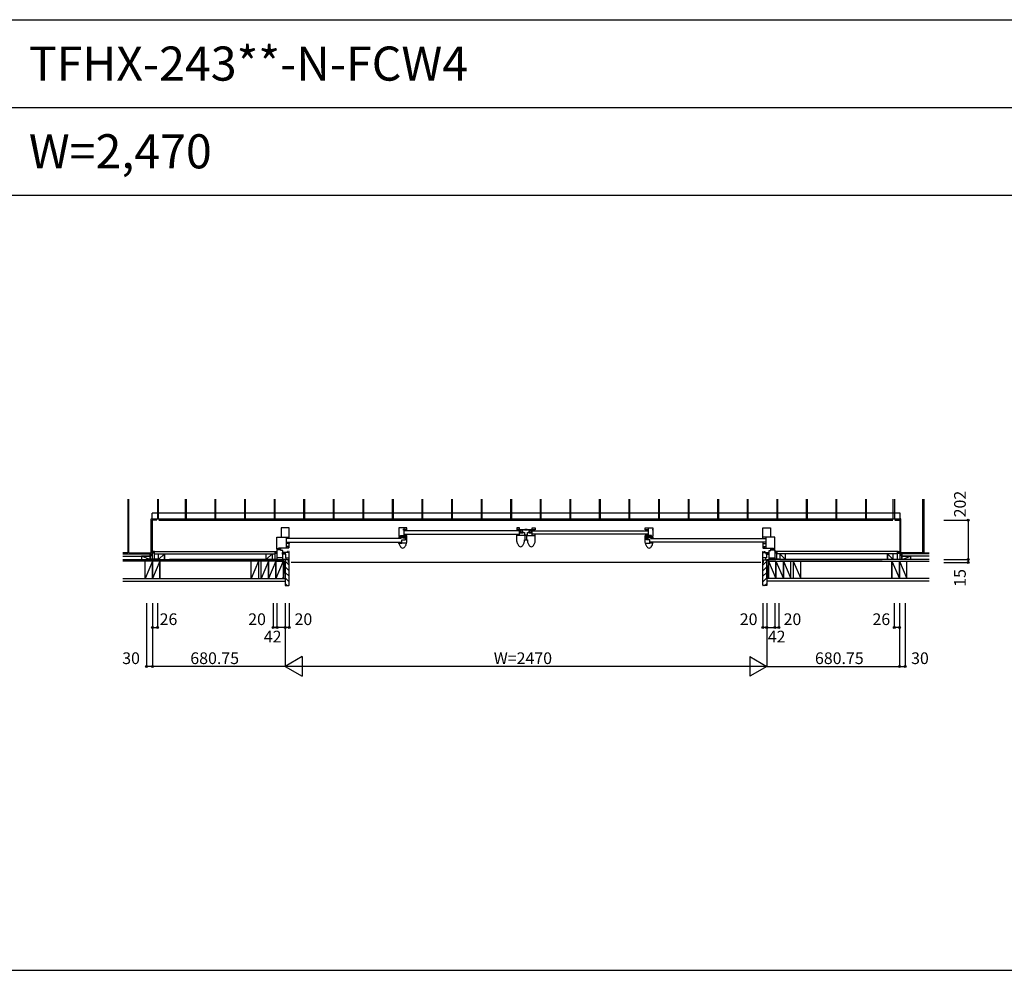
# Model space of a CAD drawing. Extents: x 0 to 27500, y 0 to 20000.
# Drawn here: x 4553 to 9604, y 0 to 4875 of the extents above; entities that cross this region are included whole.
import ezdxf

# ---------------------------------------------------------------- set-up
doc = ezdxf.new("R2010")
doc.units = 0
doc.linetypes.add('YHIDDEN_1', pattern=[4, 3, -1])
doc.layers.get('0').update_dxf_attribs({"linetype": 'CONTINUOUS'})
for name, color, linetype in [('YKK_B1', 4, 'CONTINUOUS'), ('YKK_B2', 5, 'CONTINUOUS'), ('YKK_F1', 7, 'CONTINUOUS'), ('YKK_N1', 2, 'CONTINUOUS'), ('YKK_Z1', 7, 'CONTINUOUS')]:
    doc.layers.add(name, color=color, linetype=linetype)
doc.styles.add('EXTFONT', font='txt.shx', dxfattribs={"height": 60, "bigfont": 'EXTFONT'})

msp = doc.modelspace()

# ---------------------------------------------------------------- linework, layer by layer
at = {"layer": 'YKK_B1', "linetype": 'Continuous'}
for p, q in [((5108.2, 2416.5), (5108.2, 2141.5)), ((5113.8, 2141.5), (5113.8, 2416.5)), ((5259.8, 2416.5), (5259.8, 2346)), ((5265.5, 2346), (5265.5, 2416.5)), ((5402.6, 2416.5), (5402.6, 2346)), ((5408.3, 2346), (5408.3, 2416.5)), ((5554.3, 2416.5), (5554.3, 2346)), ((5560, 2346), (5560, 2416.5)), ((5706, 2416.5), (5706, 2346)), ((5711.7, 2346), (5711.7, 2416.5)), ((5857.7, 2416.5), (5857.7, 2346)), ((5863.4, 2346), (5863.4, 2416.5)), ((6009.4, 2416.5), (6009.4, 2346)), ((6015.1, 2346), (6015.1, 2416.5)), ((6161.1, 2416.5), (6161.1, 2346)), ((6166.8, 2346), (6166.8, 2416.5)), ((6312.8, 2416.5), (6312.8, 2346)), ((6318.5, 2346), (6318.5, 2416.5)), ((6464.5, 2416.5), (6464.5, 2346)), ((6470.2, 2346), (6470.2, 2416.5)), ((6616.2, 2416.5), (6616.2, 2346)), ((6621.9, 2346), (6621.9, 2416.5)), ((6767.9, 2416.5), (6767.9, 2346)), ((6773.6, 2346), (6773.6, 2416.5)), ((6919.6, 2416.5), (6919.6, 2346)), ((6925.3, 2346), (6925.3, 2416.5)), ((7071.3, 2416.5), (7071.3, 2346)), ((7077, 2346), (7077, 2416.5)), ((7223, 2416.5), (7223, 2346)), ((7228.7, 2346), (7228.7, 2416.5)), ((7374.7, 2416.5), (7374.7, 2346)), ((7380.4, 2346), (7380.4, 2416.5)), ((7526.4, 2416.5), (7526.4, 2346)), ((7532.1, 2346), (7532.1, 2416.5)), ((7678.1, 2416.5), (7678.1, 2346)), ((7683.8, 2346), (7683.8, 2416.5)), ((7829.8, 2416.5), (7829.8, 2346)), ((7835.5, 2346), (7835.5, 2416.5)), ((7981.5, 2416.5), (7981.5, 2346)), ((7987.2, 2346), (7987.2, 2416.5)), ((8133.2, 2416.5), (8133.2, 2346)), ((8138.9, 2346), (8138.9, 2416.5)), ((8284.9, 2416.5), (8284.9, 2346)), ((8290.6, 2346), (8290.6, 2416.5)), ((8436.6, 2416.5), (8436.6, 2346)), ((8442.3, 2346), (8442.3, 2416.5)), ((8588.3, 2416.5), (8588.3, 2346)), ((8594, 2346), (8594, 2416.5)), ((8740, 2416.5), (8740, 2346)), ((8745.7, 2346), (8745.7, 2416.5)), ((8891.7, 2416.5), (8891.7, 2346)), ((8897.4, 2346), (8897.4, 2416.5)), ((9034.4, 2346), (9034.4, 2416.5)), ((9040.1, 2416.5), (9040.1, 2346)), ((9186.1, 2141.5), (9186.1, 2416.5)), ((9191.8, 2416.5), (9191.8, 2141.5)), ((5227.2, 2141.5), (5227.2, 2315.5)), ((5227.2, 2315.5), (5232.2, 2315.5)), ((9072.7, 2315.5), (9067.7, 2315.5)), ((9072.7, 2141.5), (9072.7, 2315.5)), ((5108.2, 2141.5), (5081.5, 2141.5)), ((5113.8, 2141.5), (5227.2, 2141.5)), ((9186.1, 2141.5), (9072.7, 2141.5)), ((9191.8, 2141.5), (9218.4, 2141.5))]:
    msp.add_line(p, q, dxfattribs=at)
at = {"layer": 'YKK_B1', "linetype": 'YHIDDEN_1'}
for p, q in [((5232.2, 2345.5), (9067.7, 2345.5)), ((5232.2, 2313.5), (5232.2, 2345.5)), ((5259.8, 2346), (5259.8, 2315.5)), ((5265.5, 2315.5), (5265.5, 2346)), ((5402.6, 2346), (5402.6, 2315.5)), ((5408.3, 2315.5), (5408.3, 2346)), ((5554.3, 2346), (5554.3, 2315.5)), ((5560, 2315.5), (5560, 2346)), ((5706, 2346), (5706, 2315.5)), ((5711.7, 2315.5), (5711.7, 2346)), ((5857.7, 2346), (5857.7, 2315.5)), ((5863.4, 2315.5), (5863.4, 2346)), ((6009.4, 2346), (6009.4, 2315.5)), ((6015.1, 2315.5), (6015.1, 2346)), ((6161.1, 2346), (6161.1, 2315.5)), ((6166.8, 2315.5), (6166.8, 2346)), ((6312.8, 2346), (6312.8, 2315.5)), ((6318.5, 2315.5), (6318.5, 2346)), ((6464.5, 2346), (6464.5, 2315.5)), ((6470.2, 2315.5), (6470.2, 2346)), ((6616.2, 2346), (6616.2, 2315.5)), ((6621.9, 2315.5), (6621.9, 2346)), ((6767.9, 2346), (6767.9, 2315.5)), ((6773.6, 2315.5), (6773.6, 2346)), ((6919.6, 2346), (6919.6, 2315.5)), ((6925.3, 2315.5), (6925.3, 2346)), ((7071.3, 2346), (7071.3, 2315.5)), ((7077, 2315.5), (7077, 2346)), ((7223, 2346), (7223, 2315.5)), ((7228.7, 2315.5), (7228.7, 2346)), ((7374.7, 2346), (7374.7, 2315.5)), ((7380.4, 2315.5), (7380.4, 2346)), ((7526.4, 2346), (7526.4, 2315.5)), ((7532.1, 2315.5), (7532.1, 2346)), ((7678.1, 2346), (7678.1, 2315.5)), ((7683.8, 2315.5), (7683.8, 2346)), ((7829.8, 2346), (7829.8, 2315.5)), ((7835.5, 2315.5), (7835.5, 2346)), ((7981.5, 2346), (7981.5, 2315.5)), ((7987.2, 2315.5), (7987.2, 2346)), ((8133.2, 2346), (8133.2, 2315.5)), ((8138.9, 2315.5), (8138.9, 2346)), ((8284.9, 2346), (8284.9, 2315.5)), ((8290.6, 2315.5), (8290.6, 2346)), ((8436.6, 2346), (8436.6, 2315.5)), ((8442.3, 2315.5), (8442.3, 2346)), ((8588.3, 2346), (8588.3, 2315.5)), ((8594, 2315.5), (8594, 2346)), ((8740, 2346), (8740, 2315.5)), ((8745.7, 2315.5), (8745.7, 2346)), ((8891.7, 2346), (8891.7, 2315.5)), ((8897.4, 2315.5), (8897.4, 2346)), ((9034.4, 2315.5), (9034.4, 2346)), ((9040.1, 2346), (9040.1, 2315.5)), ((9067.7, 2345.5), (9067.7, 2313.5)), ((5232.2, 2315.5), (9067.7, 2315.5)), ((9067.7, 2313.5), (5232.2, 2313.5))]:
    msp.add_line(p, q, dxfattribs=at)
at = {"layer": 'YKK_B1'}
for p, q in [((5232.2, 2308.5), (5232.2, 2108.8)), ((5257.2, 2308.5), (5232.2, 2308.5)), ((5267.2, 2308.5), (9032.8, 2308.5)), ((9042.8, 2308.5), (9067.7, 2308.5)), ((9067.7, 2308.5), (9067.7, 2108.8)), ((5935, 2269.3), (5895, 2269.3)), ((5895, 2269.3), (5895, 2221.4)), ((5935, 2218.3), (5935, 2269.3)), ((6538.7, 2269.3), (6498.7, 2269.3)), ((6498.7, 2269.3), (6498.7, 2224.5)), ((6502.1, 2260.2), (6498.7, 2260.2)), ((6506.1, 2227), (6498.7, 2227)), ((6498.7, 2224.5), (6500.9, 2224.5)), ((6506.1, 2224.5), (6503.9, 2224.5)), ((6517.1, 2223.5), (6504.9, 2223.5)), ((6506.1, 2223.5), (6506.1, 2229.3)), ((6506.1, 2229.3), (6538.7, 2229.3)), ((6521.7, 2226.3), (6508.2, 2226.3)), ((6519.3, 2260.2), (6523.3, 2260.2)), ((6520.5, 2223.9), (6521.6, 2224.9)), ((6520.5, 2218.2), (6527.2, 2224.9)), ((6520.5, 2224.9), (6520.5, 2216.9)), ((6538.7, 2224.9), (6520.5, 2224.9)), ((6521.7, 2224.9), (6521.7, 2226.3)), ((6523.3, 2269.3), (6523.3, 2260.2)), ((6538.7, 2260.3), (6523.3, 2260.3)), ((6523.7, 2260.3), (6523.7, 2229.3)), ((6524.1, 2216.1), (6532.9, 2224.9)), ((7114.5, 2254.3), (6526.7, 2254.3)), ((6526.7, 2236.3), (7114.5, 2236.3)), ((6529.1, 2215.5), (6538.6, 2224.9)), ((6538.7, 2258.3), (6538.7, 2269.3)), ((6538.7, 2229.3), (6538.7, 2232.3)), ((6538.7, 2195.3), (6538.7, 2226.1)), ((7117.5, 2269.3), (7102.5, 2269.3)), ((7102.5, 2269.3), (7102.5, 2258.1)), ((7117.5, 2260.2), (7102.5, 2260.2)), ((7102.5, 2232.5), (7104, 2232.5)), ((7102.5, 2199.6), (7102.5, 2232.5)), ((7142.7, 2230.4), (7102.5, 2230.4)), ((7117.5, 2230.4), (7117.5, 2269.3)), ((7117.5, 2261.3), (7143.9, 2261.3)), ((7133.5, 2257.3), (7117.5, 2257.3)), ((7117.5, 2246.9), (7133.5, 2246.9)), ((7117.5, 2243.4), (7133.5, 2243.4)), ((7121, 2259.8), (7121, 2244.4)), ((7130, 2244.4), (7130, 2259.8)), ((7133.5, 2243.4), (7133.5, 2261.3)), ((7133.5, 2244.4), (7142.7, 2244.4)), ((7142.7, 2244.4), (7142.7, 2230.4)), ((7142.7, 2230.8), (7152.8, 2230.8)), ((7143.9, 2262.2), (7155.7, 2262.2)), ((7143.9, 2259), (7143.9, 2262.2)), ((7145.9, 2259), (7143.9, 2259)), ((7144.7, 2257.4), (7147.9, 2258.3)), ((7145.2, 2230.8), (7145.2, 2207.6)), ((7147.2, 2233.8), (7157.3, 2233.8)), ((7147.9, 2258.3), (7157.3, 2258.3)), ((7148.4, 2259), (7150.4, 2259)), ((7150.4, 2259), (7150.4, 2262.2)), ((7154.8, 2207.6), (7154.8, 2233.8)), ((7154.8, 2230.3), (7182.5, 2230.3)), ((7157.3, 2261.3), (7182.5, 2261.3)), ((7157.3, 2258.3), (7157.3, 2261.3)), ((7157.3, 2244.4), (7166.5, 2244.4)), ((7157.3, 2233.8), (7157.3, 2244.4)), ((7166.5, 2243.4), (7166.5, 2261.3)), ((7166.5, 2257.3), (7182.5, 2257.3)), ((7166.5, 2246.9), (7182.5, 2246.9)), ((7166.5, 2243.4), (7182.5, 2243.4)), ((7170, 2259.8), (7170, 2244.4)), ((7179, 2259.8), (7179, 2244.4)), ((7182.5, 2269.3), (7197.5, 2269.3)), ((7182.5, 2230.3), (7182.5, 2269.3)), ((7182.5, 2260.2), (7197.5, 2260.2)), ((7182.5, 2230.4), (7197.5, 2230.4)), ((7185.5, 2254.3), (7773.2, 2254.3)), ((7773.2, 2236.3), (7185.5, 2236.3)), ((7197.5, 2258.1), (7196, 2258.1)), ((7197.5, 2232.5), (7196, 2232.5)), ((7197.5, 2269.3), (7197.5, 2258.1)), ((7197.5, 2199.6), (7197.5, 2232.5)), ((7761.2, 2269.3), (7801.2, 2269.3)), ((7761.2, 2258.3), (7761.2, 2269.3)), ((7761.2, 2260.3), (7776.7, 2260.3)), ((7761.2, 2229.3), (7761.2, 2232.3)), ((7793.8, 2229.3), (7761.2, 2229.3)), ((7761.2, 2195.3), (7761.2, 2226.1)), ((7761.2, 2224.9), (7779.5, 2224.9)), ((7770.9, 2215.5), (7761.4, 2224.9)), ((7775.9, 2216.1), (7767.1, 2224.9)), ((7779.5, 2218.2), (7772.8, 2224.9)), ((7776.2, 2260.3), (7776.2, 2229.3)), ((7776.7, 2269.3), (7776.7, 2260.2)), ((7780.7, 2260.2), (7776.7, 2260.2)), ((7778.3, 2224.9), (7778.3, 2226.3)), ((7778.3, 2226.3), (7791.8, 2226.3)), ((7779.5, 2223.9), (7778.4, 2224.9)), ((7779.5, 2224.9), (7779.5, 2216.9)), ((7782.9, 2223.5), (7795, 2223.5)), ((7793.8, 2223.5), (7793.8, 2229.3)), ((7793.8, 2227), (7801.2, 2227)), ((7793.8, 2224.5), (7796, 2224.5)), ((7797.8, 2260.2), (7801.2, 2260.2)), ((7801.2, 2224.5), (7799, 2224.5)), ((7801.2, 2269.3), (7801.2, 2224.5)), ((8365, 2269.3), (8405, 2269.3)), ((8365, 2218.3), (8365, 2269.3)), ((8405, 2269.3), (8405, 2221.4)), ((5873, 2159.7), (5873, 2221.4)), ((5873, 2221.4), (5896.5, 2221.4)), ((5896.5, 2221.4), (5896.5, 2221.3)), ((5896.5, 2221.3), (5935, 2221.3)), ((5920, 2221.3), (5920, 2164.9)), ((5935, 2189.1), (5920, 2189.1)), ((5932, 2174.1), (5920, 2174.1)), ((6510.7, 2214.3), (5923, 2214.3)), ((5923, 2196.3), (6510.7, 2196.3)), ((5926.8, 2172.7), (5925.1, 2171.7)), ((5927.1, 2172.1), (5926.8, 2172.7)), ((5927, 2172.2), (5927, 2174.1)), ((5934.5, 2172.1), (5927.1, 2172.1)), ((5932, 2187.1), (5932, 2189.1)), ((5932, 2189), (5934.5, 2189)), ((5932, 2172.3), (5932, 2174.1)), ((5934.5, 2189), (5934.5, 2166)), ((5935, 2192.3), (5935, 2189.1)), ((6520.5, 2221.3), (6498.7, 2221.3)), ((6498.7, 2221.3), (6498.7, 2218.3)), ((6498.7, 2218.3), (6500.2, 2218.3)), ((6498.7, 2189.3), (6498.7, 2192.3)), ((6498.7, 2190.3), (6513.7, 2190.3)), ((6513.7, 2207), (6531.5, 2207)), ((6513.7, 2190.3), (6513.7, 2207)), ((6537.5, 2190.4), (6513.7, 2190.4)), ((6514.4, 2216.5), (6514.4, 2221.3)), ((6523.8, 2216.9), (6520.5, 2216.9)), ((6523.8, 2216), (6523.8, 2216.9)), ((6529.1, 2216), (6523.8, 2216)), ((6529.1, 2213.7), (6529.1, 2216)), ((6529.1, 2213.7), (6532.6, 2213.7)), ((6531.5, 2207), (6531.5, 2213.7)), ((6532.6, 2213.7), (6532.6, 2216.9)), ((6532.6, 2216.9), (6538.7, 2216.9)), ((6536.2, 2216.9), (6538.7, 2219.4)), ((7763.8, 2216.9), (7761.2, 2219.4)), ((7767.4, 2216.9), (7761.2, 2216.9)), ((7762.5, 2190.4), (7786.3, 2190.4)), ((7767.4, 2213.7), (7767.4, 2216.9)), ((7770.9, 2213.7), (7767.4, 2213.7)), ((7768.5, 2207), (7768.5, 2213.7)), ((7786.3, 2207), (7768.5, 2207)), ((7770.9, 2216), (7776.2, 2216)), ((7770.9, 2213.7), (7770.9, 2216)), ((7776.2, 2216.9), (7779.5, 2216.9)), ((7776.2, 2216), (7776.2, 2216.9)), ((7779.5, 2221.3), (7801.2, 2221.3)), ((7785.6, 2216.5), (7785.6, 2221.3)), ((7786.3, 2190.3), (7786.3, 2207)), ((7801.2, 2190.3), (7786.3, 2190.3)), ((7789.2, 2214.3), (8377, 2214.3)), ((8377, 2196.3), (7789.2, 2196.3)), ((7801.2, 2218.3), (7799.8, 2218.3)), ((7801.2, 2221.3), (7801.2, 2218.3)), ((7801.2, 2189.3), (7801.2, 2192.3)), ((8403.5, 2221.3), (8365, 2221.3)), ((8365, 2192.3), (8365, 2189.1)), ((8365, 2189.1), (8380, 2189.1)), ((8365.5, 2189), (8365.5, 2166)), ((8368, 2189), (8365.5, 2189)), ((8365.5, 2172.1), (8372.9, 2172.1)), ((8368, 2187.1), (8368, 2189.1)), ((8368, 2174.1), (8380, 2174.1)), ((8368, 2172.3), (8368, 2174.1)), ((8372.9, 2172.1), (8373.2, 2172.7)), ((8373, 2172.2), (8373, 2174.1)), ((8373.2, 2172.7), (8374.9, 2171.7)), ((8380, 2221.3), (8380, 2164.9)), ((8403.5, 2221.4), (8403.5, 2221.3)), ((8427, 2221.4), (8403.5, 2221.4)), ((8427, 2159.7), (8427, 2221.4)), ((5880.4, 2162.2), (5873, 2162.2)), ((5875.2, 2159.7), (5873, 2159.7)), ((5893.3, 2156.5), (5873, 2156.5)), ((5873, 2156.5), (5873, 2106.5)), ((5876.4, 2152.9), (5873, 2152.9)), ((5878.2, 2159.7), (5880.4, 2159.7)), ((5879.2, 2159), (5888.4, 2159)), ((5934, 2164.9), (5880.4, 2164.9)), ((5880.4, 2164.9), (5880.4, 2159)), ((5893.3, 2161.8), (5882.4, 2161.8)), ((5893.3, 2153.5), (5893.3, 2161.8)), ((5902.5, 2153.5), (5893.3, 2153.5)), ((5935, 2142.1), (5901.5, 2142.1)), ((5901.5, 2134.3), (5901.5, 2142.1)), ((5909.2, 2134.3), (5901.5, 2142)), ((5903.5, 2134.3), (5901.5, 2136.3)), ((5917.3, 2134.3), (5901.5, 2134.3)), ((5902.5, 2142.1), (5902.5, 2153.5)), ((5902.5, 2106.5), (5902.5, 2134.3)), ((5914.8, 2134.3), (5907, 2142.1)), ((5917.3, 2137.5), (5912.7, 2142.1)), ((5916.3, 2134.3), (5916.3, 2114.5)), ((5917.3, 2134.3), (5917.3, 2142.1)), ((5925, 2147.5), (5925, 2142.1)), ((5927.5, 2147.5), (5925, 2147.5)), ((5926.8, 2166.5), (5925.1, 2167.5)), ((5927.1, 2167.1), (5926.8, 2166.5)), ((5928, 2167.1), (5927.1, 2167.1)), ((5928, 2164.9), (5928, 2167.1)), ((5934.5, 2166), (5928, 2166)), ((5935, 2147.5), (5931.5, 2147.5)), ((5935, 2091.5), (5935, 2147.5)), ((8365, 2147.5), (8368.5, 2147.5)), ((8365, 2091.5), (8365, 2147.5)), ((8365, 2142.1), (8398.5, 2142.1)), ((8365.5, 2166), (8372, 2166)), ((8366, 2164.9), (8419.6, 2164.9)), ((8372, 2164.9), (8372, 2167.1)), ((8372, 2167.1), (8372.9, 2167.1)), ((8372.5, 2147.5), (8375, 2147.5)), ((8372.9, 2167.1), (8373.2, 2166.5)), ((8373.2, 2166.5), (8374.9, 2167.5)), ((8375, 2147.5), (8375, 2142.1)), ((8382.7, 2140.3), (8384.5, 2142.1)), ((8382.7, 2134.3), (8382.7, 2142.1)), ((8382.7, 2134.7), (8390.1, 2142.1)), ((8382.7, 2134.3), (8398.5, 2134.3)), ((8383.7, 2134.3), (8383.7, 2114.5)), ((8388, 2134.3), (8395.8, 2142.1)), ((8393.7, 2134.3), (8398.5, 2139.1)), ((8397.5, 2153.5), (8406.7, 2153.5)), ((8397.5, 2142.1), (8397.5, 2153.5)), ((8397.5, 2106.5), (8397.5, 2134.3)), ((8398.5, 2134.3), (8398.5, 2142.1)), ((8406.7, 2153.5), (8406.7, 2161.8)), ((8406.7, 2161.8), (8417.6, 2161.8)), ((8406.7, 2156.5), (8427, 2156.5)), ((8420.8, 2159), (8411.6, 2159)), ((8419.6, 2164.9), (8419.6, 2159)), ((8419.6, 2162.2), (8427, 2162.2)), ((8421.8, 2159.7), (8419.6, 2159.7)), ((8423.6, 2152.9), (8427, 2152.9)), ((8424.8, 2159.7), (8427, 2159.7)), ((8427, 2156.5), (8427, 2106.5)), ((5204.2, 2108.8), (5204.2, 2106.5)), ((5260.2, 2108.8), (5204.2, 2108.8)), ((5234.2, 2108.8), (5234.2, 2106.5)), ((5260.2, 2106.5), (5260.2, 2108.8)), ((5270.2, 2106.5), (5843, 2106.5)), ((5853, 2106.5), (5853, 2108.5)), ((5853, 2108.5), (5873, 2108.5)), ((5865.6, 2106.5), (5865.6, 2108.5)), ((5902.5, 2114.5), (5873, 2114.5)), ((5901, 2106.5), (5902.5, 2106.5)), ((5916.3, 2114.5), (5935, 2114.5)), ((5920, 2106.5), (5920, 2114.5)), ((5921.5, 2106.5), (5920, 2106.5)), ((5932.5, 2091.5), (5935, 2091.5)), ((8355, 2091.5), (5945, 2091.5)), ((8383.7, 2114.5), (8365, 2114.5)), ((8367.5, 2091.5), (8365, 2091.5)), ((8378.5, 2106.5), (8380, 2106.5)), ((8380, 2106.5), (8380, 2114.5)), ((8397.5, 2114.5), (8427, 2114.5)), ((8399, 2106.5), (8397.5, 2106.5)), ((8447, 2108.5), (8427, 2108.5)), ((8434.3, 2106.5), (8434.3, 2108.5)), ((8447, 2106.5), (8447, 2108.5)), ((9029.8, 2106.5), (8457, 2106.5)), ((9039.8, 2108.8), (9095.7, 2108.8)), ((9039.8, 2106.5), (9039.8, 2108.8)), ((9065.7, 2108.8), (9065.7, 2106.5)), ((9095.7, 2108.8), (9095.7, 2106.5))]:
    msp.add_line(p, q, dxfattribs=at)
at = {"layer": 'YKK_B1', "linetype": 'ByBlock'}
for p, q in [((6537.3, 2189.3), (6538.7, 2195.3)), ((6537.3, 2189.3), (6538.7, 2195.3)), ((7102.5, 2199.6), (7103.4, 2196)), ((7141.6, 2196), (7142.5, 2199.6)), ((7142.5, 2207.6), (7151, 2207.6)), ((7142.5, 2199.6), (7142.5, 2207.6)), ((7153, 2207.6), (7157.5, 2207.6)), ((7157.5, 2207.6), (7157.5, 2199.6)), ((7157.5, 2199.6), (7158.4, 2196)), ((7196.6, 2196), (7197.5, 2199.6)), ((7762.7, 2189.3), (7761.2, 2195.3)), ((7762.7, 2189.3), (7761.3, 2195.3))]:
    msp.add_line(p, q, dxfattribs=at)
for centre, radius, start, end in [((6574.2, 2215.8), 80, 199.3274, 209.8237), ((6574.2, 2215.8), 80, 199.364, 209.8237), ((6539.5, 2195.9), 40, 209.8237, 222.4766), ((6539.5, 2195.9), 40, 209.8237, 222.4766), ((6497.6, 2196.7), 40, 315.2057, 338.3941), ((6497.6, 2196.7), 40, 315.2057, 338.3941), ((6460.4, 2211.5), 80, 338.3941, 343.9111), ((6460.4, 2211.5), 80, 338.3941, 343.9111), ((7180.2, 2218.2), 80, 196.1403, 201.7487), ((7143.1, 2203.4), 40, 201.7487, 224.754), ((7122.5, 2183), 11, 224.754, 315.246), ((7101.9, 2203.4), 40, 315.246, 338.2513), ((7064.8, 2218.2), 80, 338.2513, 343.8597), ((7235.2, 2218.2), 80, 196.1403, 201.7487), ((7198.1, 2203.4), 40, 201.7487, 224.754), ((7177.5, 2183), 11, 224.754, 315.246), ((7156.9, 2203.4), 40, 315.246, 338.2513), ((7119.8, 2218.2), 80, 338.2513, 343.8597), ((7839.6, 2211.5), 80, 196.0889, 201.6059), ((7839.6, 2211.5), 80, 196.0889, 201.6059), ((7802.4, 2196.7), 40, 201.6059, 224.7943), ((7802.4, 2196.7), 40, 201.6059, 224.7943), ((7760.5, 2195.9), 40, 317.5234, 330.1763), ((7760.5, 2195.9), 40, 317.5234, 330.1763), ((7725.8, 2215.8), 80, 330.1763, 340.6726), ((7725.8, 2215.8), 80, 330.1763, 340.636), ((6518.1, 2176.3), 11, 222.4766, 315.2057), ((6518.1, 2176.3), 11, 222.4766, 315.2057), ((7781.9, 2176.3), 11, 224.7943, 317.5234), ((7781.9, 2176.3), 11, 224.7943, 317.5234)]:
    msp.add_arc(centre, radius, start, end, dxfattribs=at)
at = {"layer": 'YKK_B2', "linetype": 'Continuous'}
for p, q in [((5222.2, 2136.5), (5222.2, 2124.5)), ((5222.2, 2123.5), (5222.2, 2136.5)), ((5225.5, 2136.5), (5222.2, 2133.3)), ((5231.1, 2136.5), (5222.2, 2127.6)), ((5222.2, 2136.5), (5232.2, 2136.5)), ((5222.2, 2126.5), (5232.2, 2126.5)), ((5232.2, 2132), (5226.8, 2126.5)), ((5234.2, 2139.6), (5243.1, 2148.5)), ((5234.2, 2145.3), (5237.5, 2148.5)), ((5244.2, 2148.5), (5234.2, 2148.5)), ((5241.2, 2138.5), (5234.2, 2138.5)), ((5238.8, 2138.5), (5244.2, 2144)), ((5244.2, 2136.5), (5244.2, 2148.5)), ((5244.2, 2135.5), (5244.2, 2148.5)), ((5866.2, 2148.5), (5863, 2145.3)), ((5863, 2148.5), (5863, 2136.5)), ((5863, 2135.5), (5863, 2148.5)), ((5871.9, 2148.5), (5863, 2139.6)), ((5863, 2148.5), (5873, 2148.5)), ((5863, 2138.5), (5873, 2138.5)), ((5873, 2144), (5867.5, 2138.5)), ((8437, 2148.5), (8427, 2148.5)), ((8427, 2144), (8432.5, 2138.5)), ((8437, 2138.5), (8427, 2138.5)), ((8428.1, 2148.5), (8437, 2139.6)), ((8433.8, 2148.5), (8437, 2145.3)), ((8437, 2135.5), (8437, 2148.5)), ((8437, 2148.5), (8437, 2136.5)), ((9055.7, 2148.5), (9065.7, 2148.5)), ((9055.7, 2135.5), (9055.7, 2148.5)), ((9055.7, 2136.5), (9055.7, 2148.5)), ((9061.2, 2138.5), (9055.7, 2144)), ((9065.7, 2139.6), (9056.9, 2148.5)), ((9058.7, 2138.5), (9065.7, 2138.5)), ((9065.7, 2145.3), (9062.5, 2148.5)), ((9077.7, 2136.5), (9067.7, 2136.5)), ((9067.7, 2132), (9073.2, 2126.5)), ((9077.7, 2126.5), (9067.7, 2126.5)), ((9068.9, 2136.5), (9077.7, 2127.6)), ((9074.5, 2136.5), (9077.7, 2133.3)), ((9077.7, 2123.5), (9077.7, 2136.5)), ((9077.7, 2136.5), (9077.7, 2124.5)), ((5935, 2077.4), (5915, 2097.4)), ((8365, 2077.4), (8385, 2097.4)), ((5935, 2049.2), (5915, 2069.2)), ((5935, 2020.9), (5915, 2040.9)), ((8365, 2049.2), (8385, 2069.2)), ((8365, 2020.9), (8385, 2040.9)), ((5935, 1992.6), (5915, 2012.6)), ((5925.8, 1973.5), (5915, 1984.3)), ((8365, 1992.6), (8385, 2012.6)), ((8374.2, 1973.5), (8385, 1984.3))]:
    msp.add_line(p, q, dxfattribs=at)
at = {"layer": 'YKK_B2', "linetype": 'ByBlock'}
for p, q in [((5930, 2105.5), (5915, 2105.5)), ((5915, 2105.5), (5915, 1973.5)), ((5932, 2103.5), (5930, 2105.5)), ((5932, 2092), (5932, 2103.5)), ((5935, 2091.5), (5932.5, 2091.5)), ((5935, 1975.5), (5935, 2091.5)), ((8365, 2091.5), (8367.5, 2091.5)), ((8365, 1975.5), (8365, 2091.5)), ((8368, 2103.5), (8370, 2105.5)), ((8368, 2092), (8368, 2103.5)), ((8370, 2105.5), (8385, 2105.5)), ((8385, 2105.5), (8385, 1973.5)), ((5915, 1973.5), (5933, 1973.5)), ((8385, 1973.5), (8367, 1973.5))]:
    msp.add_line(p, q, dxfattribs=at)
for centre, radius, start, end in [((5932.5, 2092), 0.5, 180, 270), ((8367.5, 2092), 0.5, 270, 0), ((5933, 1975.5), 2, 270, 0), ((8367, 1975.5), 2, 180, 270)]:
    msp.add_arc(centre, radius, start, end, dxfattribs=at)
at = {"layer": 'YKK_F1', "color": 7}
for p, q in [((0, 4875), (18000, 4875)), ((0, 4425), (18000, 4425)), ((0, 3975), (18000, 3975)), ((0, 0), (27500, 0))]:
    msp.add_line(p, q, dxfattribs=at)
at = {"layer": 'YKK_N1', "linetype": 'Continuous'}
for p, q in [((9293.4, 2308.5), (9418.4, 2308.5)), ((9418.4, 2308.5), (9418.4, 2106.5)), ((9293.4, 2106.5), (9418.4, 2106.5)), ((9293.4, 2091.5), (9418.4, 2091.5)), ((9418.4, 2106.5), (9418.4, 2091.5)), ((5204.2, 1883.5), (5204.2, 1558.5)), ((5234.2, 1883.5), (5234.2, 1558.5)), ((5260.2, 1883.5), (5260.2, 1758.5)), ((5853, 1883.5), (5853, 1758.5)), ((5873, 1883.5), (5873, 1758.5)), ((5915, 1883.5), (5915, 1558.5)), ((5935, 1883.5), (5935, 1758.5)), ((8365, 1883.5), (8365, 1758.5)), ((8385, 1883.5), (8385, 1558.5)), ((8427, 1883.5), (8427, 1758.5)), ((8447, 1883.5), (8447, 1758.5)), ((9039.8, 1883.5), (9039.8, 1758.5)), ((9065.7, 1883.5), (9065.7, 1558.5)), ((9095.7, 1883.5), (9095.7, 1558.5)), ((5234.2, 1758.5), (5260.2, 1758.5)), ((5915, 1758.5), (5873, 1758.5)), ((5935, 1758.5), (5915, 1758.5)), ((8385, 1758.5), (8365, 1758.5)), ((8385, 1758.5), (8427, 1758.5)), ((9065.7, 1758.5), (9039.8, 1758.5)), ((6001.6, 1608.5), (5915, 1558.5)), ((6001.6, 1608.5), (6001.6, 1508.5)), ((8298.4, 1608.5), (8385, 1558.5)), ((8298.4, 1608.5), (8298.4, 1508.5)), ((5234.2, 1558.5), (5204.2, 1558.5)), ((8385, 1558.5), (5915, 1558.5)), ((5915, 1558.5), (6001.6, 1508.5)), ((8385, 1558.5), (8298.4, 1508.5)), ((9065.7, 1558.5), (9095.7, 1558.5))]:
    msp.add_line(p, q, dxfattribs=at)
at = {"layer": 'YKK_N1'}
for p, q in [((5873, 1758.5), (5853, 1758.5)), ((8427, 1758.5), (8447, 1758.5)), ((5915, 1558.5), (5234.2, 1558.5)), ((8385, 1558.5), (9065.7, 1558.5))]:
    msp.add_line(p, q, dxfattribs=at)
at = {"layer": 'YKK_N1', "linetype": 'Continuous'}
for centre in [(9418.4, 2308.5), (9418.4, 2106.5), (9418.4, 2091.5), (5234.2, 1758.5), (5260.2, 1758.5), (5853, 1758.5), (5873, 1758.5), (5915, 1758.5), (5935, 1758.5), (8365, 1758.5), (8385, 1758.5), (8427, 1758.5), (8447, 1758.5), (9039.8, 1758.5), (9065.7, 1758.5), (5204.2, 1558.5), (5234.2, 1558.5), (9065.7, 1558.5), (9095.7, 1558.5)]:
    msp.add_circle(centre, 5, dxfattribs=at)
at = {"layer": 'YKK_Z1', "linetype": 'Continuous'}
for p, q in [((5081.5, 2136.5), (5222.2, 2136.5)), ((5081.5, 2124.5), (5222.2, 2124.5)), ((5177.2, 2124.5), (5177.2, 2108.8)), ((5211.5, 2110.8), (5177.2, 2124.5)), ((5222.2, 2124.5), (5177.2, 2124.5)), ((5222.2, 2124.5), (5222.2, 2110.8)), ((5222.2, 2110.7), (5222.2, 2123.5)), ((5244.2, 2148.5), (5863, 2148.5)), ((5244.2, 2136.5), (5863, 2136.5)), ((5244.2, 2110.5), (5244.2, 2135.5)), ((5265.2, 2106.5), (5295.2, 2136.5)), ((5265.2, 2106.5), (5265.2, 2136.5)), ((5295.2, 2136.5), (5295.2, 2106.5)), ((5818, 2106.5), (5848, 2136.5)), ((5818, 2136.5), (5848, 2136.5)), ((5818, 2106.5), (5818, 2136.5)), ((5848, 2136.5), (5848, 2106.5)), ((5863, 2110.5), (5863, 2135.5)), ((9055.7, 2148.5), (8437, 2148.5)), ((9055.7, 2136.5), (8437, 2136.5)), ((8437, 2110.5), (8437, 2135.5)), ((8452, 2136.5), (8452, 2106.5)), ((8482, 2136.5), (8452, 2136.5)), ((8482, 2106.5), (8452, 2136.5)), ((8482, 2106.5), (8482, 2136.5)), ((9004.7, 2136.5), (9004.7, 2106.5)), ((9034.7, 2106.5), (9004.7, 2136.5)), ((9034.7, 2106.5), (9034.7, 2136.5)), ((9055.7, 2110.5), (9055.7, 2135.5)), ((9218.4, 2136.5), (9077.7, 2136.5)), ((9077.7, 2124.5), (9122.7, 2124.5)), ((9077.7, 2124.5), (9077.7, 2110.8)), ((9077.7, 2110.7), (9077.7, 2123.5)), ((9218.4, 2124.5), (9077.7, 2124.5)), ((9088.5, 2110.8), (9122.7, 2124.5)), ((9122.7, 2124.5), (9122.7, 2108.8)), ((5081.5, 2106.5), (5905.5, 2106.5)), ((5905.5, 2097.5), (5081.5, 2097.5)), ((5234.2, 2097.5), (5196.2, 2008.5)), ((5196.2, 2008.5), (5196.2, 2097.5)), ((5196.2, 2008.5), (5196.2, 2097.5)), ((5234.2, 2008.5), (5234.2, 2097.5)), ((5234.2, 2097.5), (5234.2, 2008.5)), ((5272.2, 2097.5), (5234.2, 2008.5)), ((5272.2, 2008.5), (5272.2, 2097.5)), ((5272.2, 2097.5), (5272.2, 2008.5)), ((5740.5, 2008.5), (5740.5, 2097.5)), ((5778.5, 2097.5), (5740.5, 2008.5)), ((5740.5, 2008.5), (5740.5, 2097.5)), ((5778.5, 2097.5), (5778.5, 2008.5)), ((5829.5, 2097.5), (5791.5, 2008.5)), ((5791.5, 2008.5), (5791.5, 2097.5)), ((5848, 2106.5), (5818, 2106.5)), ((5829.5, 2008.5), (5829.5, 2097.5)), ((5829.5, 2097.5), (5829.5, 2008.5)), ((5867.5, 2097.5), (5829.5, 2008.5)), ((5867.5, 2097.5), (5905.5, 2097.5)), ((5867.5, 2008.5), (5867.5, 2097.5)), ((5867.5, 2097.5), (5867.5, 2008.5)), ((5905.5, 2097.5), (5867.5, 2008.5)), ((5915, 2106.5), (5905.5, 2106.5)), ((5905.5, 2008.5), (5915, 2106.5)), ((5905.5, 2106.5), (5905.5, 2008.5)), ((5905.5, 2097.5), (5905.5, 2106.5)), ((5905.5, 2097.5), (5905.5, 2008.5)), ((5915, 2008.5), (5915, 2106.5)), ((8385, 2008.5), (8385, 2106.5)), ((8385, 2106.5), (8394.5, 2106.5)), ((8394.5, 2008.5), (8385, 2106.5)), ((9218.4, 2106.5), (8394.5, 2106.5)), ((8394.5, 2106.5), (8394.5, 2008.5)), ((8394.5, 2097.5), (8394.5, 2106.5)), ((8394.5, 2097.5), (9218.4, 2097.5)), ((8394.5, 2097.5), (8394.5, 2008.5)), ((8394.5, 2097.5), (8432.5, 2008.5)), ((8432.5, 2097.5), (8394.5, 2097.5)), ((8432.5, 2097.5), (8470.5, 2008.5)), ((8432.5, 2097.5), (8432.5, 2008.5)), ((8432.5, 2008.5), (8432.5, 2097.5)), ((8452, 2106.5), (8482, 2106.5)), ((8470.5, 2097.5), (8470.5, 2008.5)), ((8470.5, 2008.5), (8470.5, 2097.5)), ((8470.5, 2097.5), (8508.5, 2008.5)), ((8508.5, 2008.5), (8508.5, 2097.5)), ((8521.5, 2097.5), (8559.5, 2008.5)), ((8521.5, 2097.5), (8521.5, 2008.5)), ((8559.5, 2008.5), (8559.5, 2097.5)), ((8559.5, 2008.5), (8559.5, 2097.5)), ((9027.7, 2008.5), (9027.7, 2097.5)), ((9027.7, 2097.5), (9065.7, 2008.5)), ((9027.7, 2097.5), (9027.7, 2008.5)), ((9065.7, 2097.5), (9065.7, 2008.5)), ((9065.7, 2097.5), (9103.7, 2008.5)), ((9065.7, 2008.5), (9065.7, 2097.5)), ((9103.7, 2008.5), (9103.7, 2097.5)), ((9103.7, 2008.5), (9103.7, 2097.5)), ((5081.5, 2008.5), (5915, 2008.5)), ((5081.5, 1996), (5915, 1996)), ((9218.4, 2008.5), (8385, 2008.5)), ((9218.4, 1996), (8385, 1996))]:
    msp.add_line(p, q, dxfattribs=at)
at = {"layer": 'YKK_Z1'}
for p, q in [((5295.2, 2106.5), (5295.2, 2136.5)), ((5818, 2106.5), (5818, 2136.5)), ((8482, 2106.5), (8482, 2136.5)), ((9004.7, 2106.5), (9004.7, 2136.5)), ((5818, 2106.5), (5322.2, 2106.5)), ((8482, 2106.5), (8977.8, 2106.5))]:
    msp.add_line(p, q, dxfattribs=at)

# ---------------------------------------------------------------- texts
at = {"style": 'EXTFONT'}
for s, p in [('TFHX-243**-N-FCW4', (4600, 4562.5)), ('W=2,470', (4600, 4112.5))]:
    msp.add_text(s, height=175, dxfattribs=at).set_placement(p)
at = {"layer": 'YKK_N1', "linetype": 'Continuous'}
for s, p in [('202', (9406.4, 2322.9)), ('15', (9406.4, 1966.8))]:
    msp.add_text(s, height=60, rotation=90, dxfattribs=at).set_placement(p)
for s, p in [('26', (5270.9, 1770.5)), ('20', (5725.3, 1770.5)), ('20', (5963, 1770.5)), ('20', (8247, 1770.5)), ('20', (8471.8, 1770.5)), ('26', (8927.8, 1770.5)), ('42', (5805.4, 1681.4)), ('42', (8390.8, 1681.4)), ('30', (5079.1, 1570.5)), ('680.75', (5428.4, 1570.5)), ('W=2470', (6985, 1570.5)), ('680.75', (8632.7, 1570.5)), ('30', (9125.8, 1570.5))]:
    msp.add_text(s, height=60, dxfattribs=at).set_placement(p)

doc.saveas('drawing.dxf')
